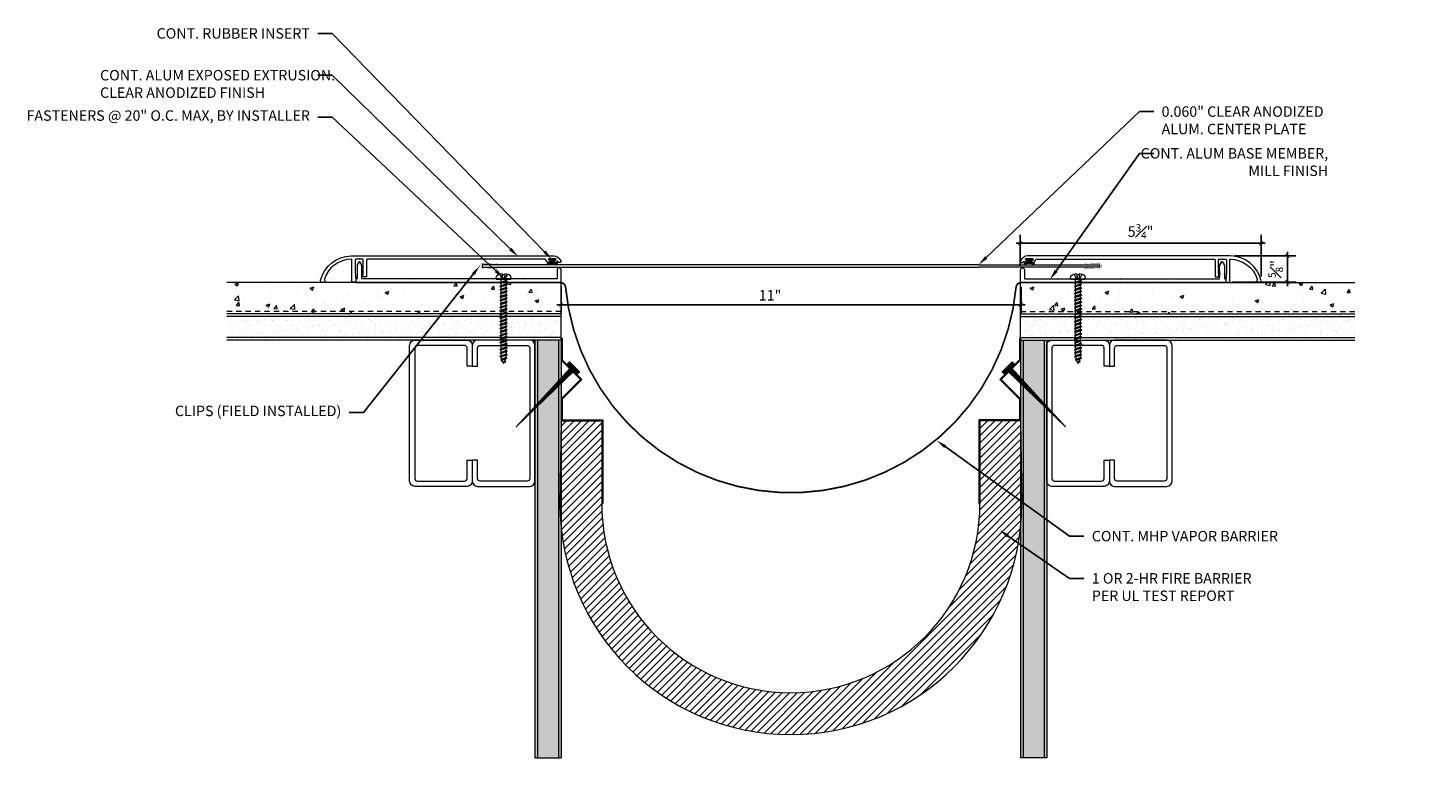
# Model space of a CAD drawing. Units: inches. Extents: x -9.4 to 24.1, y -5.8 to 11.7.
import ezdxf
from ezdxf import colors
from ezdxf.entities.mleader import LeaderData, LeaderLine
from ezdxf.math import Vec2, Vec3

# ---------------------------------------------------------------- set-up
doc = ezdxf.new("R2010")
doc.units = ezdxf.units.IN
doc.header["$MEASUREMENT"] = 0
doc.linetypes.add('HIDDEN2', pattern=[0.1875, 0.125, -0.0625])
for name, color, linetype, lineweight in [('Dim - Thin', 1, 'Continuous', 5), ('Hatch - Medium', 5, 'Continuous', 9), ('Object - Regular', 250, 'Continuous', 15)]:
    doc.layers.add(name, color=color, linetype=linetype, lineweight=lineweight)
doc.layers.add('PW-Rubber Parts', color=8, linetype='Continuous')
doc.layers.add('PW-Screws', color=8, linetype='Continuous')
doc.styles.add('ARCHITXT', font='arial-narrow_[allfont.net].ttf')
doc.dimstyles.new('002', dxfattribs={"dimscale": 2, "dimtxt": 0.125, "dimasz": 0.05, "dimexe": 0.1, "dimexo": 0.05, "dimgap": 0.05, "dimtad": 1, "dimdec": 4, "dimzin": 3, "dimdsep": 46, "dimlunit": 4, "dimtxsty": 'ARCHITXT', "dimblk1": 'ARCHTICK', "dimblk2": 'ARCHTICK', "dimsah": 1, "dimcen": 0.05, "dimdle": 0.05, "dimclrd": 256, "dimclre": 256, "dimclrt": 256, "dimadec": 0, "dimazin": 0, "dimtfac": 0.7, "dimtdec": 4, "dimtofl": 0, "dimtmove": 0, "dimatfit": 3, "dimldrblk": 'ARCHTICK', "dimfxl": 1, "dimtfillclr": 7, "dimfrac": 1, "dimtolj": 1, "dimtzin": 0, "dimarcsym": 0})
pattern_1 = [(37.5, (9, 0), (-0.0078742, 0.240853), [0, -0.19, 0, -0.2125, 0, -0.203125]), (7.5, (9, 0), (0.221222, 0.352768), [0, -0.1025, 0, -0.17125, 0, -0.065625]), (327.5, (8.84625, 0), (0.3892677, 0.0007074), [0, -0.0625, 0, -0.225, 0, -0.29375]), (317.5, (8.84625, 0), (0.375766, 0.1097094), [0, -0.03125, 0, -0.1475, 0, -0.16875])]

# ---------------------------------------------------------------- blocks, each defined once
blk = doc.blocks.new('A$C4B321E96')
at = {"layer": 'Object - Regular'}
for p, q in [((1.043, 1.134), (1.048, 1.113)), ((1.043, 1.134), (1.07, 1.127)), ((1.152, 1.073), (1.043, 1.134)), ((1.048, 1.113), (1.131, 1.077)), ((1.07, 1.127), (1.141, 1.096)), ((1.147, 1.142), (1.107, 1.166)), ((1.107, 1.166), (1.112, 1.148)), ((1.107, 1.166), (1.135, 1.155)), ((1.112, 1.148), (1.147, 1.142)), ((1.135, 1.155), (1.147, 1.142)), ((1.152, 1.073), (1.141, 1.096)), ((0.755, 0.825), (0.723, 0.793)), ((0.748, 0.848), (0.755, 0.825)), ((0.748, 0.848), (0.772, 0.841)), ((0.872, 0.772), (0.748, 0.848)), ((0.755, 0.825), (0.849, 0.779)), ((0.803, 0.873), (0.772, 0.841)), ((0.772, 0.841), (0.865, 0.796)), ((0.796, 0.896), (0.803, 0.873)), ((0.796, 0.896), (0.82, 0.89)), ((0.921, 0.821), (0.796, 0.896)), ((0.803, 0.873), (0.897, 0.827)), ((0.852, 0.921), (0.82, 0.89)), ((0.82, 0.89), (0.914, 0.844)), ((0.845, 0.945), (0.852, 0.921)), ((0.845, 0.945), (0.868, 0.938)), ((0.969, 0.869), (0.845, 0.945)), ((0.852, 0.921), (0.945, 0.876)), ((0.897, 0.827), (0.865, 0.796)), ((0.9, 0.97), (0.868, 0.938)), ((0.868, 0.938), (0.962, 0.892)), ((0.893, 0.993), (0.9, 0.97)), ((0.893, 0.993), (0.917, 0.986)), ((1.017, 0.917), (0.893, 0.993)), ((0.921, 0.821), (0.897, 0.827)), ((0.9, 0.97), (0.994, 0.924)), ((0.945, 0.876), (0.914, 0.844)), ((0.921, 0.821), (0.914, 0.844)), ((0.948, 1.018), (0.917, 0.986)), ((0.917, 0.986), (1.011, 0.941)), ((0.942, 1.041), (0.948, 1.018)), ((0.942, 1.041), (0.965, 1.035)), ((1.066, 0.966), (0.942, 1.041)), ((0.969, 0.869), (0.945, 0.876)), ((0.948, 1.018), (1.042, 0.973)), ((0.994, 0.924), (0.962, 0.892)), ((0.969, 0.869), (0.962, 0.892)), ((0.965, 1.035), (0.997, 1.066)), ((0.965, 1.035), (1.059, 0.989)), ((0.99, 1.09), (0.997, 1.066)), ((0.99, 1.09), (1.013, 1.083)), ((1.114, 1.014), (0.99, 1.09)), ((1.017, 0.917), (0.994, 0.924)), ((0.997, 1.066), (1.091, 1.021)), ((1.042, 0.973), (1.011, 0.941)), ((1.017, 0.917), (1.011, 0.941)), ((1.013, 1.083), (1.016, 1.086)), ((1.013, 1.083), (1.106, 1.038)), ((1.066, 0.966), (1.042, 0.973)), ((1.086, 1.016), (1.059, 0.989)), ((1.066, 0.966), (1.059, 0.989)), ((1.114, 1.014), (1.091, 1.021)), ((1.114, 1.014), (1.106, 1.038)), ((1.152, 1.073), (1.131, 1.077)), ((0.458, 0.558), (0.465, 0.534)), ((0.458, 0.558), (0.481, 0.551)), ((0.582, 0.482), (0.458, 0.558)), ((0.513, 0.583), (0.481, 0.551)), ((0.481, 0.551), (0.575, 0.506)), ((0.506, 0.606), (0.513, 0.583)), ((0.506, 0.606), (0.53, 0.599)), ((0.63, 0.53), (0.506, 0.606)), ((0.513, 0.583), (0.607, 0.537)), ((0.561, 0.631), (0.53, 0.599)), ((0.53, 0.599), (0.624, 0.554)), ((0.555, 0.654), (0.561, 0.631)), ((0.555, 0.654), (0.578, 0.648)), ((0.679, 0.579), (0.555, 0.654)), ((0.561, 0.631), (0.655, 0.586)), ((0.61, 0.679), (0.578, 0.648)), ((0.578, 0.648), (0.672, 0.602)), ((0.603, 0.703), (0.61, 0.679)), ((0.603, 0.703), (0.626, 0.696)), ((0.727, 0.627), (0.603, 0.703)), ((0.61, 0.679), (0.704, 0.634)), ((0.655, 0.586), (0.624, 0.554)), ((0.63, 0.53), (0.624, 0.554)), ((0.658, 0.728), (0.626, 0.696)), ((0.626, 0.696), (0.72, 0.651)), ((0.651, 0.751), (0.658, 0.728)), ((0.651, 0.751), (0.675, 0.744)), ((0.775, 0.676), (0.651, 0.751)), ((0.679, 0.579), (0.655, 0.586)), ((0.658, 0.728), (0.752, 0.682)), ((0.704, 0.634), (0.672, 0.602)), ((0.679, 0.579), (0.672, 0.602)), ((0.707, 0.776), (0.675, 0.744)), ((0.675, 0.744), (0.769, 0.699)), ((0.7, 0.8), (0.707, 0.776)), ((0.7, 0.8), (0.723, 0.793)), ((0.824, 0.724), (0.7, 0.8)), ((0.727, 0.627), (0.704, 0.634)), ((0.707, 0.776), (0.8, 0.731)), ((0.752, 0.682), (0.72, 0.651)), ((0.727, 0.627), (0.72, 0.651)), ((0.723, 0.793), (0.817, 0.747)), ((0.775, 0.676), (0.752, 0.682)), ((0.8, 0.731), (0.769, 0.699)), ((0.775, 0.676), (0.769, 0.699)), ((0.824, 0.724), (0.8, 0.731)), ((0.849, 0.779), (0.817, 0.747)), ((0.824, 0.724), (0.817, 0.747)), ((0.872, 0.772), (0.849, 0.779)), ((0.872, 0.772), (0.865, 0.796)), ((0.223, 0.292), (0.191, 0.261)), ((0.216, 0.316), (0.223, 0.292)), ((0.216, 0.316), (0.24, 0.309)), ((0.34, 0.24), (0.216, 0.316)), ((0.223, 0.292), (0.317, 0.247)), ((0.271, 0.341), (0.24, 0.309)), ((0.24, 0.309), (0.333, 0.264)), ((0.264, 0.364), (0.271, 0.341)), ((0.264, 0.364), (0.288, 0.358)), ((0.388, 0.289), (0.264, 0.364)), ((0.271, 0.341), (0.365, 0.295)), ((0.32, 0.389), (0.288, 0.358)), ((0.288, 0.358), (0.382, 0.312)), ((0.313, 0.413), (0.32, 0.389)), ((0.313, 0.413), (0.336, 0.406)), ((0.437, 0.337), (0.313, 0.413)), ((0.32, 0.389), (0.413, 0.344)), ((0.365, 0.295), (0.333, 0.264)), ((0.368, 0.438), (0.336, 0.406)), ((0.336, 0.406), (0.43, 0.36)), ((0.361, 0.461), (0.368, 0.438)), ((0.361, 0.461), (0.385, 0.454)), ((0.485, 0.385), (0.361, 0.461)), ((0.388, 0.289), (0.365, 0.295)), ((0.368, 0.438), (0.462, 0.392)), ((0.413, 0.344), (0.382, 0.312)), ((0.388, 0.289), (0.382, 0.312)), ((0.416, 0.486), (0.385, 0.454)), ((0.385, 0.454), (0.478, 0.409)), ((0.41, 0.509), (0.416, 0.486)), ((0.41, 0.509), (0.433, 0.503)), ((0.534, 0.434), (0.41, 0.509)), ((0.437, 0.337), (0.413, 0.344)), ((0.416, 0.486), (0.51, 0.44)), ((0.462, 0.392), (0.43, 0.36)), ((0.437, 0.337), (0.43, 0.36)), ((0.465, 0.534), (0.433, 0.503)), ((0.433, 0.503), (0.527, 0.457)), ((0.485, 0.385), (0.462, 0.392)), ((0.465, 0.534), (0.559, 0.489)), ((0.51, 0.44), (0.478, 0.409)), ((0.485, 0.385), (0.478, 0.409)), ((0.534, 0.434), (0.51, 0.44)), ((0.559, 0.489), (0.527, 0.457)), ((0.534, 0.434), (0.527, 0.457)), ((0.582, 0.482), (0.559, 0.489)), ((0.607, 0.537), (0.575, 0.506)), ((0.582, 0.482), (0.575, 0.506)), ((0.63, 0.53), (0.607, 0.537)), ((-0.113, 0.093), (-0.145, 0.055)), ((-0.119, -0.016), (-0.042, 0.009)), ((0.094, -0.094), (-0.094, 0.094)), ((0.009, -0.042), (-0.042, 0.009)), ((-0.019, 0.051), (-0.035, 0.035)), ((-0.026, 0.074), (-0.019, 0.051)), ((-0.026, 0.074), (-0.002, 0.067)), ((0.098, -0.002), (-0.026, 0.074)), ((-0.019, 0.051), (0.075, 0.005)), ((0.029, 0.099), (-0.002, 0.067)), ((-0.002, 0.067), (0.092, 0.022)), ((0.023, 0.122), (0.029, 0.099)), ((0.023, 0.122), (0.046, 0.116)), ((0.147, 0.047), (0.023, 0.122)), ((0.029, 0.099), (0.123, 0.054)), ((0.075, 0.005), (0.035, -0.035)), ((0.078, 0.147), (0.046, 0.116)), ((0.046, 0.116), (0.14, 0.07)), ((0.071, 0.171), (0.078, 0.147)), ((0.071, 0.171), (0.094, 0.164)), ((0.195, 0.095), (0.071, 0.171)), ((0.098, -0.002), (0.075, 0.005)), ((0.078, 0.147), (0.172, 0.102)), ((0.123, 0.054), (0.092, 0.022)), ((0.098, -0.002), (0.092, 0.022)), ((0.126, 0.196), (0.094, 0.164)), ((0.094, 0.164), (0.188, 0.119)), ((0.119, 0.219), (0.126, 0.196)), ((0.119, 0.219), (0.143, 0.212)), ((0.243, 0.144), (0.119, 0.219)), ((0.147, 0.047), (0.123, 0.054)), ((0.126, 0.196), (0.22, 0.15)), ((0.172, 0.102), (0.14, 0.07)), ((0.147, 0.047), (0.14, 0.07)), ((0.174, 0.244), (0.143, 0.212)), ((0.143, 0.212), (0.237, 0.167)), ((0.292, 0.192), (0.168, 0.268)), ((0.168, 0.268), (0.174, 0.244)), ((0.168, 0.268), (0.191, 0.261)), ((0.195, 0.095), (0.172, 0.102)), ((0.174, 0.244), (0.268, 0.199)), ((0.22, 0.15), (0.188, 0.119)), ((0.195, 0.095), (0.188, 0.119)), ((0.191, 0.261), (0.285, 0.215)), ((0.243, 0.144), (0.22, 0.15)), ((0.268, 0.199), (0.237, 0.167)), ((0.243, 0.144), (0.237, 0.167)), ((0.292, 0.192), (0.268, 0.199)), ((0.317, 0.247), (0.285, 0.215)), ((0.292, 0.192), (0.285, 0.215)), ((0.34, 0.24), (0.317, 0.247)), ((0.34, 0.24), (0.333, 0.264)), ((-0.092, -0.055), (-0.082, -0.047)), ((-0.082, -0.047), (-0.03, -0.003)), ((-0.047, -0.082), (-0.082, -0.047)), ((-0.055, -0.092), (-0.047, -0.082)), ((-0.047, -0.082), (-0.003, -0.03)), ((-0.016, -0.119), (0.009, -0.042)), ((0.093, -0.113), (0.055, -0.145))]:
    blk.add_line(p, q, dxfattribs=at)
for centre, radius, start, end in [((1.207, 0.894), 0.271, 125.987, 134.9999), ((1.207, 0.894), 0.271, 110.5565, 120.587), ((1.207, 0.894), 0.271, 99.8819, 105.5324), ((0.894, 1.207), 0.271, 335.6128, 350.1178), ((0.894, 1.207), 0.271, 314.9999, 316.4808), ((0.894, 1.207), 0.271, 321.3808, 331.1332), ((0.107, 0.107), 0.257, 191.6769, 219.1552), ((-0.103, 0.084), 0.0131, 44.9999, 139.9999), ((0.107, 0.107), 0.257, 230.8445, 258.3229), ((0.084, -0.103), 0.0131, 309.9999, 44.9999)]:
    blk.add_arc(centre, radius, start, end, dxfattribs=at)
blk = doc.blocks.new('_ArchTick')
at = {"color": 0, "linetype": 'ByBlock', "const_width": 0.15}
blk.add_lwpolyline([(-0.5, -0.5), (0.5, 0.5)], dxfattribs=at)
blk = doc.blocks.new('*D97')
at = {"layer": 'Defpoints', "color": 0, "transparency": 16777216}
for p in [(3.316, 5.559), (14.326, 5.559), (14.326, 5.031)]:
    blk.add_point(p, dxfattribs=at)
at = {"layer": 'Dim - Thin', "lineweight": -2, "transparency": 16777216}
for p, q in [((3.316, 5.459), (3.316, 4.831)), ((14.326, 5.459), (14.326, 4.831)), ((3.216, 5.031), (14.426, 5.031))]:
    blk.add_line(p, q, dxfattribs=at)
at = {"layer": 'Dim - Thin', "lineweight": -2, "transparency": 16777216, "xscale": 0.1, "yscale": 0.1, "zscale": 0.1, "rotation": 180}
blk.add_blockref('_ArchTick', (3.316, 5.031), dxfattribs=at)
at = {"layer": 'Dim - Thin', "lineweight": -2, "transparency": 16777216, "xscale": 0.1, "yscale": 0.1, "zscale": 0.1}
blk.add_blockref('_ArchTick', (14.326, 5.031), dxfattribs=at)
at = {"layer": 'Dim - Thin', "transparency": 16777216, "insert": (8.319, 5.257), "char_height": 0.25, "attachment_point": 5, "style": 'ARCHITXT'}
blk.add_mtext('\\A1;11"', dxfattribs=at)
blk = doc.blocks.new('*D98')
at = {"layer": 'Defpoints', "color": 0, "transparency": 16777216}
for p in [(20.071, 6.503), (14.306, 5.859), (20.071, 5.609)]:
    blk.add_point(p, dxfattribs=at)
at = {"layer": 'Dim - Thin', "lineweight": -2, "transparency": 16777216}
for p, q in [((14.306, 5.959), (14.306, 6.703)), ((20.071, 5.709), (20.071, 6.703)), ((14.206, 6.503), (20.171, 6.503))]:
    blk.add_line(p, q, dxfattribs=at)
at = {"layer": 'Dim - Thin', "lineweight": -2, "transparency": 16777216, "xscale": 0.1, "yscale": 0.1, "zscale": 0.1, "rotation": 180}
blk.add_blockref('_ArchTick', (14.306, 6.503), dxfattribs=at)
at = {"layer": 'Dim - Thin', "lineweight": -2, "transparency": 16777216, "xscale": 0.1, "yscale": 0.1, "zscale": 0.1}
blk.add_blockref('_ArchTick', (20.071, 6.503), dxfattribs=at)
at = {"layer": 'Dim - Thin', "transparency": 16777216, "insert": (17.188, 6.782), "char_height": 0.25, "attachment_point": 5, "style": 'ARCHITXT'}
blk.add_mtext('\\A1;5{\\H0.700000x;\\S3#4;}"', dxfattribs=at)
blk = doc.blocks.new('*D99')
at = {"layer": 'Defpoints', "color": 0, "transparency": 16777216}
for p in [(19.335, 6.199), (20.701, 6.199), (19.279, 5.574)]:
    blk.add_point(p, dxfattribs=at)
at = {"layer": 'Dim - Thin', "lineweight": -2, "transparency": 16777216}
for p, q in [((19.435, 6.199), (20.901, 6.199)), ((20.701, 5.474), (20.701, 6.299)), ((19.379, 5.574), (20.901, 5.574))]:
    blk.add_line(p, q, dxfattribs=at)
at = {"layer": 'Dim - Thin', "lineweight": -2, "transparency": 16777216, "xscale": 0.1, "yscale": 0.1, "zscale": 0.1}
for p, rotation in [((20.701, 6.199), 90), ((20.701, 5.574), 270)]:
    blk.add_blockref('_ArchTick', p, dxfattribs=dict(at, rotation=rotation))
at = {"layer": 'Dim - Thin', "transparency": 16777216, "insert": (20.424, 5.886), "char_height": 0.25, "attachment_point": 5, "rotation": 90, "style": 'ARCHITXT'}
blk.add_mtext('\\A1;{\\H0.700000x;\\S5#8;}"', dxfattribs=at)
blk = doc.blocks.new('DFG')
at = {"layer": 'PW-Rubber Parts'}
blk.add_hatch(color=256, dxfattribs=at).paths.add_polyline_path([(3.425, 5.624), (3.474, 5.536, 0.05343), (3.388, 5.522), (3.396, 5.487, 0.80841), (3.426, 5.494), (3.423, 5.511, -0.099969), (3.586, 5.51), (3.584, 5.499, 1.064737), (3.614, 5.492), (3.62, 5.519, 0.052349), (3.535, 5.535), (3.586, 5.624)])
blk.add_lwpolyline([(3.425, 5.624), (3.586, 5.624), (3.535, 5.535, -0.052349), (3.62, 5.519), (3.614, 5.492, -1.064737), (3.584, 5.499), (3.586, 5.51, 0.099969), (3.423, 5.511), (3.426, 5.494, -0.80841), (3.396, 5.487), (3.388, 5.522, -0.05343), (3.474, 5.536), (3.425, 5.624)], format="xyb", dxfattribs=at)
blk = doc.blocks.new('TCLIP')
at = {"layer": 'PW-Rubber Parts', "const_width": 0.005}
for points in [[(-0.05, -0.032, -0.804927), (0.051, -0.038, 0.586365)], [(-0.05, -0.032), (-0.045, -0.33, -0.414214), (-0.055, -0.34), (-0.083, -0.34)], [(0.051, -0.038), (0.044, -0.332, 0.4154), (0.054, -0.342), (0.086, -0.342)]]:
    blk.add_lwpolyline(points, format="xyb", dxfattribs=at)
at = {"layer": 'PW-Rubber Parts'}
for points in [[(-0.091, -0.093, 0, 0.005, 0), (-0.052, -0.054, 0.005, 0.005, 0)], [(-0.026, -0.248, 0, 0.005, 0), (-0.045, -0.304, 0.005, 0.005, 0)], [(0.025, -0.248, 0, 0.005, 0), (0.044, -0.304, 0.005, 0.005, 0)], [(0.092, -0.093, 0, 0.005, 0), (0.05, -0.051, 0.005, 0.005, 0)]]:
    blk.add_lwpolyline(points, format="xyseb", dxfattribs=at)
blk = doc.blocks.new('A$C3AF707C6')
at = {"layer": 'Object - Regular', "linetype": 'Continuous'}
for p, q in [((-0.026, 0), (-0.026, -0.516)), ((0, 0), (-0.026, 0)), ((0, 0), (0, -0.526)), ((-0.5, -0.99), (-0.026, -0.516)), ((-0.464, -0.99), (0, -0.526)), ((-0.5, -0.99), (-0.026, -1.464)), ((-0.464, -0.99), (0, -1.454)), ((-0.026, -1.464), (-0.026, -1.955)), ((0, -1.454), (0, -1.98)), ((-0.026, -1.955), (-1, -1.955)), ((-1, -1.955), (-1, -3.96)), ((0, -1.98), (-0.974, -1.98)), ((-0.974, -1.98), (-0.974, -3.96)), ((-1, -3.96), (-0.974, -3.96))]:
    blk.add_line(p, q, dxfattribs=at)
blk = doc.blocks.new('ERER')
at = {"layer": 'Hatch - Medium'}
h = blk.add_hatch(dxfattribs=at)
h.set_pattern_fill('ANSI31', color=256, scale=0.05, style=0)
h.paths.add_polyline_path([(880.611, 511.438), (879.893, 510.68), (880.655, 511.394), (880.692, 511.354), (880.724, 511.382), (880.596, 511.511), (880.567, 511.482)])
at = {"layer": 'PW-Screws'}
blk.add_lwpolyline([(880.611, 511.438), (879.893, 510.68), (880.655, 511.394), (880.692, 511.354), (880.724, 511.382), (880.596, 511.511), (880.567, 511.482), (880.611, 511.438)], dxfattribs=at)

msp = doc.modelspace()

# ---------------------------------------------------------------- hatches: boundary and pattern name
at = {"layer": 'Hatch - Medium'}
h = msp.add_hatch(dxfattribs=at)
h.set_pattern_fill('AR-CONC', color=256, scale=0.125)
h.paths.add_polyline_path([(3.31588, 5.55932), (-4.68412, 5.55932), (-4.68412, 4.80932), (3.31588, 4.80932)])
h = msp.add_hatch(dxfattribs=at)
h.set_pattern_fill('AR-CONC', color=256, scale=0.125)
h.set_pattern_definition([(50, (9, 0), (0.896575, -0.07844), [0.09375, -1.03125]), (355, (9, 0), (-0.17344, 0.94024), [0.075, -0.825]), (100.4514, (9.0747, -0.0065), (0.723136, 0.8618), [0.079675, -0.87643]), (46.184, (9, 0.25), (1.33405, -0.2069), [0.14062, -1.54687]), (96.636, (9.1112, 0.2328), (1.16833, 1.21765), [0.11951, -1.31464]), (351.184, (9, 0.25), (1.16833, 1.21765), [0.1125, -1.2375]), (21, (9.125, 0.1875), (0.746134, -0.503274), [0.09375, -1.03125]), (326, (9.125, 0.1875), (0.304144, 0.90644), [0.075, -0.825]), (71.4514, (9.1872, 0.1456), (1.05028, 0.403164), [0.079675, -0.87643]), (37.5, (9, 0), (0.0152, 0.416117), [0, -0.815, 0, -0.8375, 0, -0.828125]), (7.5, (9, 0), (0.328837, 0.493015), [0, -0.4775, 0, -0.79625, 0, -0.315625]), (327.5, (8.72125, 0), (0.667278, -0.0281936), [0, -0.3125, 0, -0.975, 0, -1.29375]), (317.5, (8.59625, 0), (0.728983, 0.125131), [0, -0.40625, 0, -0.6475, 0, -0.91875])])
h.paths.add_polyline_path([(22.31588, 4.80932), (22.31588, 5.55932), (14.31588, 5.55932), (14.31588, 4.80932)])
h = msp.add_hatch(dxfattribs=at)
h.set_pattern_fill('AR-SAND', color=256, scale=0.125)
h.paths.add_polyline_path([(3.31588, 4.80932), (-4.68412, 4.80932), (-4.68412, 4.18432), (3.31588, 4.18432)])
h = msp.add_hatch(dxfattribs=at)
h.set_pattern_fill('AR-SAND', color=256, scale=0.125)
h.set_pattern_definition(pattern_1)
h.paths.add_polyline_path([(14.31588, 4.80932), (14.31588, 4.18432), (22.31588, 4.18432), (22.31588, 4.80932)])
h = msp.add_hatch(dxfattribs=at)
h.set_pattern_fill('AR-SAND', color=256, scale=0.125)
h.paths.add_polyline_path([(3.31588, 4.18432), (2.69088, 4.18432), (2.69088, -5.81568), (3.31588, -5.81568)])
h = msp.add_hatch(dxfattribs=at)
h.set_pattern_fill('AR-SAND', color=256, scale=0.125)
h.set_pattern_definition(pattern_1)
h.paths.add_polyline_path([(14.31588, -5.81568), (14.94088, -5.81568), (14.94088, 4.18432), (14.31588, 4.18432)])
at = {"layer": 'Hatch - Medium', "linetype": 'HIDDEN2'}
h = msp.add_hatch(dxfattribs=at)
h.set_pattern_fill('ANSI31', color=256, angle=180)
h.set_pattern_definition([(225, (43.26547, -5.30902), (0.08838835, -0.08838835), [])])
h.paths.add_polyline_path([(14.34247, 0.27077), (14.31687, 2.25095), (13.34247, 2.25095), (13.34247, 0.27077, -1), (4.29027, 0.27077), (4.29027, 2.25095), (3.31587, 2.25095), (3.29027, 0.27077, 1)])

# ---------------------------------------------------------------- linework, layer by layer
at = {"layer": 'Object - Regular'}
for p, q in [((3.31588, 5.55932), (-4.68412, 5.55932)), ((3.31588, 4.18432), (3.31588, 5.55932)), ((14.31588, 5.55932), (22.31588, 5.55932)), ((14.31588, 4.18432), (14.31588, 5.55932)), ((3.31588, 4.80932), (-4.68412, 4.80932)), ((3.31588, 4.74682), (-4.68412, 4.74682)), ((14.31588, 4.80932), (22.31588, 4.80932)), ((14.31588, 4.74682), (22.31588, 4.74682)), ((3.31588, 4.24682), (-4.68412, 4.24682)), ((3.31588, 4.18432), (-4.68412, 4.18432)), ((2.69088, 4.18432), (2.69088, -5.81568)), ((2.75338, 4.18432), (2.75338, -5.81568)), ((3.25338, 4.18432), (3.25338, -5.81568)), ((3.31588, 4.18432), (3.31588, -5.81568)), ((14.31588, 4.24682), (22.31588, 4.24682)), ((14.31588, 4.18432), (22.31588, 4.18432)), ((14.31588, 4.18432), (14.31588, -5.81568)), ((14.37838, 4.18432), (14.37838, -5.81568)), ((14.87838, 4.18432), (14.87838, -5.81568)), ((14.94088, 4.18432), (14.94088, -5.81568)), ((3.31587, 2.25095), (3.29027, 0.27077)), ((14.31687, 2.25095), (14.34247, 0.27077)), ((2.69088, -5.81568), (3.31588, -5.81568)), ((14.94088, -5.81568), (14.31588, -5.81568))]:
    msp.add_line(p, q, dxfattribs=at)
at = {"layer": 'Object - Regular', "linetype": 'HIDDEN2'}
for p, q in [((3.31588, 4.87182), (-4.68412, 4.87182)), ((14.31588, 4.87182), (22.31588, 4.87182))]:
    msp.add_line(p, q, dxfattribs=at)
at = {"layer": 'Object - Regular'}
for points in [[(-1.59924, 5.74361), (-1.60924, 5.73361), (-1.59924, 5.72361), (-1.60924, 5.71361), (-1.59924, 5.70361), (-1.60924, 5.69361), (-1.59924, 5.68361), (-1.59924, 5.58361, -0.41421356), (-1.60924, 5.57361), (-1.67924, 5.57361, -0.41421356), (-1.68924, 5.58361), (-1.68924, 6.1086, 0.41219758), (-1.69917, 6.1186, 0.33031446), (-2.34836, 5.64409, 0.22209969), (-2.34722, 5.63571, -1.51579598), (-2.43785, 5.62031, -0.34659777), (-1.70382, 6.19861), (3.14062, 6.19861, -0.31967225), (3.3145, 6.07479, -0.51552782), (3.29088, 6.04161), (3.26088, 6.04161, -0.41421356), (3.25088, 6.05161, 1), (3.21088, 6.05161), (3.21088, 6.05161, -0.41421356), (3.20088, 6.04161), (3.15588, 6.04161, -0.62744322), (3.14804, 6.05783), (3.19371, 6.1154, 0.62744322), (3.18588, 6.13161), (3.02588, 6.13161, 0.62744322), (3.01804, 6.1154), (3.06371, 6.05783, -0.62744322), (3.05588, 6.04161), (2.99618, 6.04161, -0.24889435), (2.9879, 6.04601), (2.94173, 6.11422, 0.24889435), (2.93345, 6.11861), (-1.32924, 6.11861, 0.41421356), (-1.33924, 6.10861), (-1.33924, 5.70861, -0.41421356), (-1.34924, 5.69861), (-1.40924, 5.69861, -0.41421356), (-1.41924, 5.70861), (-1.41924, 5.71361), (-1.42924, 5.72361), (-1.41924, 5.73361), (-1.42924, 5.74361), (-1.41924, 5.75361), (-1.42924, 5.76361), (-1.41924, 5.77361), (-1.41924, 5.8657, 0.29821663), (-1.42524, 5.87486, -0.65465367), (-1.42524, 5.90236, 0.29821663), (-1.41924, 5.91153), (-1.41924, 6.10861, 0.41421356), (-1.42924, 6.11861), (-1.49692, 6.11861, -0.26794919), (-1.50558, 6.12361, 0.57735027), (-1.5229, 6.12361, -0.26794919), (-1.53156, 6.11861), (-1.59924, 6.11861, 0.41421356), (-1.60924, 6.10861), (-1.60924, 5.77361), (-1.59924, 5.76361), (-1.60924, 5.75361)], [(-1.43898, 5.64932, -0.41421356), (-1.44898, 5.65932), (-1.44898, 5.95932), (-1.49698, 6.05932), (-1.51698, 6.05932), (-1.56398, 5.95932), (-1.56398, 5.66241, -0.26794919), (-1.56898, 5.65375), (-1.59398, 5.63932), (-1.59398, 5.56932, 0.41421356), (-1.58398, 5.55932), (3.30588, 5.55932, 0.41421356), (3.31588, 5.56932), (3.31588, 5.86932, 0.41421356), (3.27088, 5.91432, 0.41421356), (3.22588, 5.86932), (3.22588, 5.65932, -0.41421356), (3.21588, 5.64932), (2.43066, 5.64932), (2.42066, 5.63932), (2.41066, 5.64932), (0.93681, 5.64932), (0.92681, 5.63932), (0.91681, 5.64932), (-0.26893, 5.64932), (-0.27893, 5.63932), (-0.28893, 5.64932)], [(19.2309, 5.74361), (19.2409, 5.73361), (19.2309, 5.72361), (19.2409, 5.71361), (19.2309, 5.70361), (19.2409, 5.69361), (19.2309, 5.68361), (19.2309, 5.58361, 0.41421356), (19.2409, 5.57361), (19.3109, 5.57361, 0.41421356), (19.3209, 5.58361), (19.3209, 6.1086, -0.41219758), (19.33083, 6.1186, -0.33031446), (19.98002, 5.64409, -0.22209969), (19.97887, 5.63571, 1.51579598), (20.06951, 5.62031, 0.34659777), (19.33548, 6.19861), (14.49104, 6.19861, 0.31967225), (14.31716, 6.07479, 0.51552782), (14.34078, 6.04161), (14.37078, 6.04161, 0.41421356), (14.38078, 6.05161, -1), (14.42078, 6.05161), (14.42078, 6.05161, 0.41421356), (14.43078, 6.04161), (14.47578, 6.04161, 0.62744322), (14.48362, 6.05783), (14.43795, 6.1154, -0.62744322), (14.44578, 6.13161), (14.60578, 6.13161, -0.62744322), (14.61362, 6.1154), (14.56795, 6.05783, 0.62744322), (14.57578, 6.04161), (14.63547, 6.04161, 0.24889435), (14.64376, 6.04601), (14.68993, 6.11422, -0.24889435), (14.69821, 6.11861), (18.9609, 6.11861, -0.41421356), (18.9709, 6.10861), (18.9709, 5.70861, 0.41421356), (18.9809, 5.69861), (19.0409, 5.69861, 0.41421356), (19.0509, 5.70861), (19.0509, 5.71361), (19.0609, 5.72361), (19.0509, 5.73361), (19.0609, 5.74361), (19.0509, 5.75361), (19.0609, 5.76361), (19.0509, 5.77361), (19.0509, 5.8657, -0.29821663), (19.0569, 5.87486, 0.65465367), (19.0569, 5.90236, -0.29821663), (19.0509, 5.91153), (19.0509, 6.10861, -0.41421356), (19.0609, 6.11861), (19.12858, 6.11861, 0.26794919), (19.13724, 6.12361, -0.57735027), (19.15456, 6.12361, 0.26794919), (19.16322, 6.11861), (19.2309, 6.11861, -0.41421356), (19.2409, 6.10861), (19.2409, 5.77361), (19.2309, 5.76361), (19.2409, 5.75361)], [(19.07064, 5.64932, 0.41421356), (19.08064, 5.65932), (19.08064, 5.95932), (19.12864, 6.05932), (19.14864, 6.05932), (19.19564, 5.95932), (19.19564, 5.66241, 0.26794919), (19.20064, 5.65375), (19.22564, 5.63932), (19.22564, 5.56932, -0.41421356), (19.21564, 5.55932), (14.32578, 5.55932, -0.41421356), (14.31578, 5.56932), (14.31578, 5.86932, -0.41421356), (14.36078, 5.91432, -0.41421356), (14.40578, 5.86932), (14.40578, 5.65932, 0.41421356), (14.41578, 5.64932), (15.201, 5.64932), (15.211, 5.63932), (15.221, 5.64932), (16.69484, 5.64932), (16.70484, 5.63932), (16.71484, 5.64932), (17.90059, 5.64932), (17.91059, 5.63932), (17.92059, 5.64932)]]:
    msp.add_lwpolyline(points, format="xyb", close=True, dxfattribs=at)
for points in [[(13.31103, 5.98882), (1.42715, 5.98882), (1.42715, 5.92882), (13.33474, 5.92882)], [(13.31103, 5.98882), (16.2045, 5.98882), (16.2045, 5.92882), (13.33474, 5.92882)]]:
    msp.add_lwpolyline(points, dxfattribs=at)
at = {"layer": 'Object - Regular', "linetype": 'HIDDEN2', "const_width": 0.04}
msp.add_lwpolyline([(19.21564, 5.55932), (14.33079, 5.55932, 0.38738467), (14.20632, 5.44586, -0.91156507), (3.42533, 5.44586, 0.38738467), (3.30087, 5.55932), (-1.58398, 5.55932)], format="xyb", dxfattribs=at)
at = {"layer": 'Object - Regular', "linetype": 'Continuous'}
for points in [[(1.06588, 3.55932), (1.06588, 3.99682, 0.41421356), (1.00338, 4.05932), (-0.12162, 4.05932, 0.41421356), (-0.18412, 3.99682), (-0.18412, 0.87182, 0.41421356), (-0.12162, 0.80932), (1.00338, 0.80932, 0.41421356), (1.06588, 0.87182), (1.06588, 1.30932), (1.19088, 1.30932), (1.19088, 0.80932, -0.41421356), (1.06588, 0.68432), (-0.18412, 0.68432, -0.41421356), (-0.30912, 0.80932), (-0.30912, 4.05932, -0.41421356), (-0.18412, 4.18432), (1.06588, 4.18432, -0.41421356), (1.19088, 4.05932), (1.19088, 3.55932)], [(1.31588, 3.55932), (1.31588, 3.99682, -0.41421356), (1.37838, 4.05932), (2.50338, 4.05932, -0.41421356), (2.56588, 3.99682), (2.56588, 0.87182, -0.41421356), (2.50338, 0.80932), (1.37838, 0.80932, -0.41421356), (1.31588, 0.87182), (1.31588, 1.30932), (1.19088, 1.30932), (1.19088, 0.80932, 0.41421356), (1.31588, 0.68432), (2.56588, 0.68432, 0.41421356), (2.69088, 0.80932), (2.69088, 4.05932, 0.41421356), (2.56588, 4.18432), (1.31588, 4.18432, 0.41421356), (1.19088, 4.05932), (1.19088, 3.55932)], [(16.31588, 3.55932), (16.31588, 3.99682, 0.41421356), (16.25338, 4.05932), (15.12838, 4.05932, 0.41421356), (15.06588, 3.99682), (15.06588, 0.87182, 0.41421356), (15.12838, 0.80932), (16.25338, 0.80932, 0.41421356), (16.31588, 0.87182), (16.31588, 1.30932), (16.44088, 1.30932), (16.44088, 0.80932, -0.41421356), (16.31588, 0.68432), (15.06588, 0.68432, -0.41421356), (14.94088, 0.80932), (14.94088, 4.05932, -0.41421356), (15.06588, 4.18432), (16.31588, 4.18432, -0.41421356), (16.44088, 4.05932), (16.44088, 3.55932)], [(16.56588, 3.55932), (16.56588, 3.99682, -0.41421356), (16.62838, 4.05932), (17.75338, 4.05932, -0.41421356), (17.81588, 3.99682), (17.81588, 0.87182, -0.41421356), (17.75338, 0.80932), (16.62838, 0.80932, -0.41421356), (16.56588, 0.87182), (16.56588, 1.30932), (16.44088, 1.30932), (16.44088, 0.80932, 0.41421356), (16.56588, 0.68432), (17.81588, 0.68432, 0.41421356), (17.94088, 0.80932), (17.94088, 4.05932, 0.41421356), (17.81588, 4.18432), (16.56588, 4.18432, 0.41421356), (16.44088, 4.05932), (16.44088, 3.55932)]]:
    msp.add_lwpolyline(points, format="xyb", close=True, dxfattribs=at)
at = {"layer": 'Object - Regular'}
for radius in [5.5261, 4.5261]:
    msp.add_arc((8.81637, 0.27077), radius, 180, 360, dxfattribs=at)

# ---------------------------------------------------------------- block references
at = {"layer": 'Dim - Thin', "linetype": 'Continuous', "xscale": 1.22667831885901, "yscale": 1.22667831885901, "zscale": 1.22667831885901, "rotation": 224.9998812239611}
for p in [(1.94088, 5.63932), (15.69088, 5.63932)]:
    msp.add_blockref('A$C4B321E96', p, dxfattribs=at)
at = {"layer": 'Dim - Thin', "xscale": -1}
msp.add_blockref('A$C3AF707C6', (3.31588, 4.23113), dxfattribs=at)
at = {"layer": 'Dim - Thin'}
msp.add_blockref('A$C3AF707C6', (14.31687, 4.23113), dxfattribs=at)
for p, xscale, yscale, zscale, rotation in [((-1606.24986, -964.09882), 1.844378320532295, 1.844378320532295, 1.844378320532295, 0.8625207907678747), ((1623.88261, -964.09882), -1.844378320532298, 1.844378320532298, 1.844378320532298, 359.137479209232)]:
    msp.add_blockref('ERER', p, dxfattribs=dict(at, xscale=xscale, yscale=yscale, zscale=zscale, rotation=rotation))
at = {"layer": 'Object - Regular', "yscale": 1.07757016714055, "zscale": 1.07757016714055}
for p, xscale in [((-1.50903, 6.06859), 1.07757016714055), ((19.14069, 6.06859), -1.07757016714055)]:
    msp.add_blockref('TCLIP', p, dxfattribs=dict(at, xscale=xscale))
at = {"layer": 'Object - Regular', "yscale": 1.185327183854625, "zscale": 1.185327183854625}
for p, xscale, rotation in [((1.37747, 5.95998), 1.185327183854625, 90), ((16.25419, 5.95998), -1.185327183854625, 270)]:
    msp.add_blockref('TCLIP', p, dxfattribs=dict(at, xscale=xscale, rotation=rotation))
at = {"layer": 'Object - Regular', "xscale": -1}
msp.add_blockref('DFG', (6.61172, 0.50728), dxfattribs=at)
at = {"layer": 'Object - Regular'}
msp.add_blockref('DFG', (11.01993, 0.50728), dxfattribs=at)

# ---------------------------------------------------------------- dimensions: what is measured, and where the dimension line sits
at = {"layer": 'Dim - Thin'}
dim = msp.add_linear_dim(base=(20.0709, 6.50274), p1=(14.30588, 5.85932), p2=(20.0709, 5.60861), dimstyle='002', dxfattribs=at)
dim.commit()
dim.dimension.update_dxf_attribs({"geometry": '*D98', "text_midpoint": (17.18839, 6.78172)})
dim = msp.add_linear_dim(base=(20.70137, 6.19861), p1=(19.27857, 5.57361), p2=(19.33548, 6.19861), angle=90, dimstyle='002', dxfattribs=at)
dim.commit()
dim.dimension.update_dxf_attribs({"geometry": '*D99', "text_midpoint": (20.70137, 5.88611), "dimtype": 160})
dim = msp.add_linear_dim(base=(14.32578, 5.0313), p1=(3.31588, 5.55932), p2=(14.32578, 5.55932), dimstyle='002', dxfattribs=at)
dim.commit()
dim.dimension.update_dxf_attribs({"geometry": '*D97', "text_midpoint": (8.31941, 5.0313), "dimtype": 160})

# ---------------------------------------------------------------- leaders
ml = msp.add_multileader_mtext('Standard', dxfattribs=at)
ml.set_content('CONT. RUBBER INSERT', color=256, style='ARCHITXT')
ml.set_leader_properties(color=256)
ml.build(insert=Vec2(0, 0))
ml.multileader.update_dxf_attribs({"dogleg_length": 0.17188, "arrow_head_size": 0.25, "scale": 2})
ctx = ml.context
ctx.base_point, ctx.scale, ctx.char_height, ctx.arrow_head_size, ctx.landing_gap_size, ctx.plane_origin = Vec3(-6.15724, 11.52145), 2, 0.25, 0.25, 0.1875, Vec3(3.09339, 6.12161)
ctx.text_align_type = 2
notes = []
notes.append((ctx, [(0, (1, 1, 0), (-2.16428, 11.52145), (-1, 0), 0.34375, [(0, [(3.09339, 6.12161)], 0, [])])]))
ctx.mtext.insert, ctx.mtext.alignment, ctx.mtext.flow_direction = Vec3(-2.69553, 11.64858), 3, 5
ml = msp.add_multileader_mtext('Standard', dxfattribs=at)
ml.set_content('CONT. ALUM EXPOSED EXTRUSION. \\PCLEAR ANODIZED FINISH', color=256, style='ARCHITXT')
ml.set_leader_properties(color=256)
ml.build(insert=Vec2(0, 0))
ml.multileader.update_dxf_attribs({"dogleg_length": 0.17188, "arrow_head_size": 0.25, "scale": 2})
ctx = ml.context
ctx.base_point, ctx.scale, ctx.char_height, ctx.arrow_head_size, ctx.landing_gap_size, ctx.plane_origin = Vec3(-7.90486, 10.52145), 2, 0.25, 0.25, 0.1875, Vec3(2.08347, 6.18861)
notes.append((ctx, [(0, (1, 1, 0), (-2.16428, 10.52145), (-1, 0), 0.34375, [(0, [(2.28258, 6.18861)], 0, [])])]))
ctx.mtext.insert, ctx.mtext.flow_direction = Vec3(-7.71736, 10.64858), 5
ml = msp.add_multileader_mtext('Standard', dxfattribs=at)
ml.set_content('0.060" CLEAR ANODIZED\\PALUM. CENTER PLATE', color=256, style='ARCHITXT')
ml.set_leader_properties(color=256)
ml.build(insert=Vec2(0, 0))
ml.multileader.update_dxf_attribs({"dogleg_length": 0.17188, "arrow_head_size": 0.25, "scale": 2})
ctx = ml.context
ctx.base_point, ctx.scale, ctx.char_height, ctx.arrow_head_size, ctx.landing_gap_size, ctx.plane_origin = Vec3(17.50361, 9.65116), 2, 0.25, 0.25, 0.1875, Vec3(13.31103, 5.98882)
notes.append((ctx, [(0, (1, 1, 0), (17.15986, 9.65116), (1, 0), 0.34375, [(0, [(13.31103, 5.98882)], 0, [])])]))
ctx.mtext.insert, ctx.mtext.flow_direction = Vec3(17.69111, 9.7783), 5
ml = msp.add_multileader_mtext('Standard', dxfattribs=at)
ml.set_content('FASTENERS @ 20" O.C. MAX, BY INSTALLER', color=256, style='ARCHITXT')
ml.set_leader_properties(color=256)
ml.build(insert=Vec2(0, 0))
ml.multileader.update_dxf_attribs({"dogleg_length": 0.17188, "arrow_head_size": 0.25, "scale": 2})
ctx = ml.context
ctx.base_point, ctx.scale, ctx.char_height, ctx.arrow_head_size, ctx.landing_gap_size, ctx.plane_origin = Vec3(-8.99251, 9.52145), 2, 0.25, 0.25, 0.1875, Vec3(1.94088, 5.66758)
ctx.text_align_type = 2
notes.append((ctx, [(0, (1, 1, 0), (-2.16428, 9.52145), (-1, 0), 0.34375, [(0, [(1.94088, 5.66758)], 0, [])])]))
ctx.mtext.insert, ctx.mtext.alignment, ctx.mtext.flow_direction = Vec3(-2.69553, 9.6832), 3, 5
ml = msp.add_multileader_mtext('Standard', dxfattribs=at)
ml.set_content('CONT. ALUM BASE MEMBER,\\PMILL FINISH', color=256, style='ARCHITXT')
ml.set_leader_properties(color=256)
ml.build(insert=Vec2(0, 0))
ml.multileader.update_dxf_attribs({"dogleg_length": 0.17188, "arrow_head_size": 0.25, "scale": 2})
ctx = ml.context
ctx.base_point, ctx.scale, ctx.char_height, ctx.arrow_head_size, ctx.landing_gap_size, ctx.plane_origin = Vec3(17.50361, 8.65116), 2, 0.25, 0.25, 0.1875, Vec3(15.02231, 5.63932)
ctx.text_align_type = 2
notes.append((ctx, [(0, (1, 1, 0), (17.15986, 8.65116), (1, 0), 0.34375, [(0, [(15.02231, 5.63932)], 0, [])])]))
ctx.mtext.insert, ctx.mtext.alignment, ctx.mtext.flow_direction = Vec3(21.67815, 8.7783), 3, 5
ml = msp.add_multileader_mtext('Standard', dxfattribs=at)
ml.set_content('CLIPS (FIELD INSTALLED)', color=256, style='ARCHITXT')
ml.set_leader_properties(color=256)
ml.build(insert=Vec2(0, 0))
ml.multileader.update_dxf_attribs({"dogleg_length": 0.17188, "arrow_head_size": 0.25, "scale": 2})
ctx = ml.context
ctx.base_point, ctx.scale, ctx.char_height, ctx.arrow_head_size, ctx.landing_gap_size, ctx.plane_origin = Vec3(-5.64884, 2.4533), 2, 0.25, 0.25, 0.1875, Vec3(2.01058, 5.94506)
ctx.text_align_type = 2
notes.append((ctx, [(0, (1, 1, 0), (-1.41252, 2.4533), (-1, 0), 0.34375, [(0, [(1.37034, 5.95998)], 0, [])])]))
ctx.mtext.insert, ctx.mtext.alignment, ctx.mtext.flow_direction = Vec3(-1.94377, 2.61505), 3, 5
ml = msp.add_multileader_mtext('Standard', dxfattribs=at)
ml.set_content('CONT. MHP VAPOR BARRIER', color=256, style='ARCHITXT')
ml.set_leader_properties(color=256)
ml.build(insert=Vec2(0, 0))
ml.multileader.update_dxf_attribs({"dogleg_length": 0.17188, "arrow_head_size": 0.25, "scale": 2})
ctx = ml.context
ctx.base_point, ctx.scale, ctx.char_height, ctx.arrow_head_size, ctx.landing_gap_size, ctx.plane_origin = Vec3(15.83248, -0.50927), 2, 0.25, 0.25, 0.1875, Vec3(2.09275, 6.51915)
notes.append((ctx, [(0, (1, 1, 0), (15.48873, -0.50927), (1, 0), 0.34375, [(0, [(12.30646, 1.7833)], 0, [])])]))
ctx.mtext.insert, ctx.mtext.flow_direction = Vec3(16.01998, -0.38214), 5
ml = msp.add_multileader_mtext('Standard', dxfattribs=at)
ml.set_content('1 OR 2-HR FIRE BARRIER\\PPER UL TEST REPORT', color=256, style='ARCHITXT')
ml.set_leader_properties(color=256)
ml.build(insert=Vec2(0, 0))
ml.multileader.update_dxf_attribs({"dogleg_length": 0.17188, "arrow_head_size": 0.25, "scale": 2})
ctx = ml.context
ctx.base_point, ctx.scale, ctx.char_height, ctx.arrow_head_size, ctx.landing_gap_size, ctx.plane_origin = Vec3(15.83248, -1.5185), 2, 0.25, 0.25, 0.1875, Vec3(3.09275, 0.97264)
notes.append((ctx, [(0, (1, 1, 0), (15.48873, -1.5185), (1, 0), 0.34375, [(0, [(13.81063, -0.36222)], 0, [])])]))
ctx.mtext.insert, ctx.mtext.width, ctx.mtext.flow_direction = Vec3(16.01998, -1.39137), 4.023704, 5
for ctx, leaders in notes:
    for number, flags, end, landing, length, lines in leaders:
        leader = LeaderData()
        leader.index, (leader.has_last_leader_line, leader.has_dogleg_vector, leader.attachment_direction) = number, flags
        leader.last_leader_point, leader.dogleg_vector, leader.dogleg_length = Vec3(end), Vec3(landing), length
        for number, points, colour, breaks in lines:
            line = LeaderLine()
            line.index, line.vertices, line.color, line.breaks = number, Vec3.list(points), colors.encode_raw_color(colour), breaks
            leader.lines.append(line)
        ctx.leaders.append(leader)

doc.saveas('drawing.dxf')
